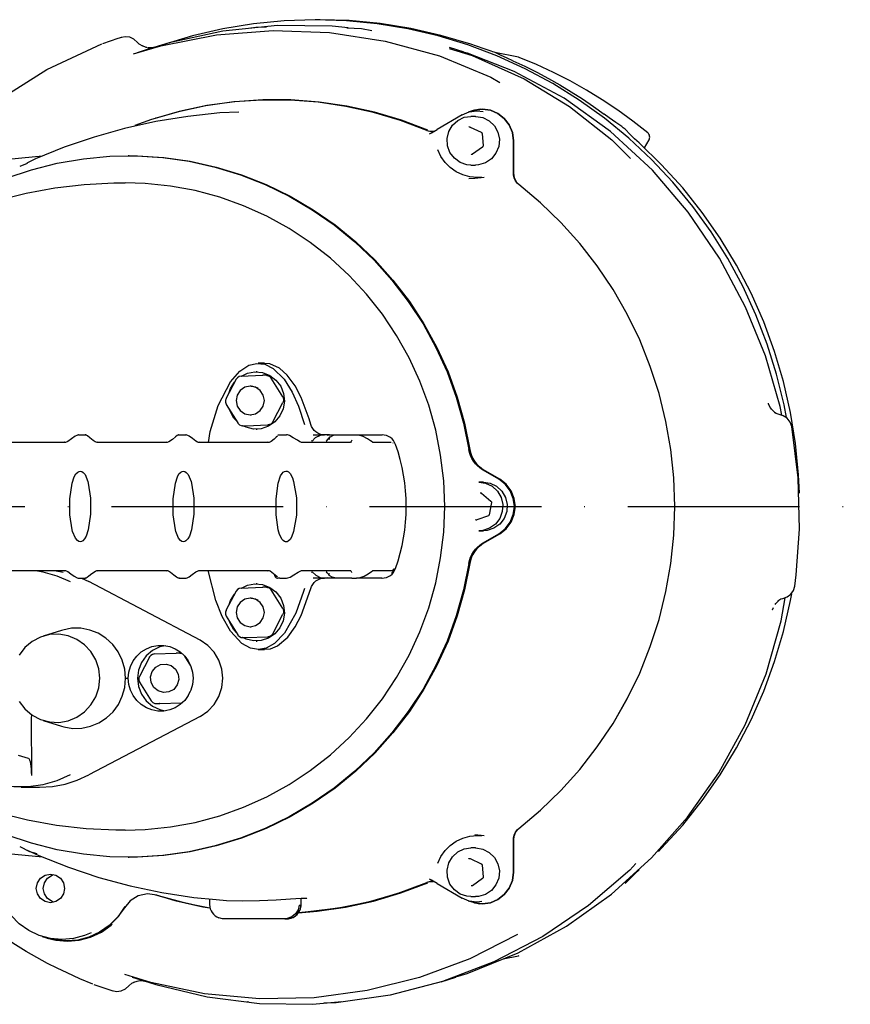
# Model space of a CAD drawing. Extents: x 138 to 667, y -498 to -291.
# Drawn here: x 522 to 667, y -472 to -300 of the extents above; entities that cross this region are included whole.
import ezdxf

# ---------------------------------------------------------------- set-up
doc = ezdxf.new("R2010")
doc.units = 0
doc.header["$LTSCALE"] = 3
doc.header["$MEASUREMENT"] = 0
doc.linetypes.add('GEN7', pattern=[15, 10, -2.5, 0, -2.5])
doc.layers.get('0').update_dxf_attribs({"linetype": 'CONTINUOUS'})
doc.layers.add('7', color=4, linetype='GEN7')

msp = doc.modelspace()

# ---------------------------------------------------------------- linework, layer by layer
at = {"color": 7, "linetype": 'Continuous'}
for p, q in [((574.75, -299.85), (573.88, -299.85)), ((540.7, -302.83), (539.94, -302.98)), ((545.37, -304.79), (542.75, -305.62)), ((545.65, -304.7), (545.37, -304.79)), ((599.89, -305.54), (597.31, -304.73)), ((609.34, -306.41), (605.24, -305.57)), ((609.49, -306.46), (609.34, -306.41)), ((601.45, -315.73), (600.57, -316.01)), ((601.59, -315.69), (601.45, -315.73)), ((546.11, -317.02), (545.96, -317.06)), ((599.52, -316.48), (595.17, -319.02)), ((599.52, -316.48), (599.53, -316.47)), ((601.84, -316.73), (601.06, -316.73)), ((593.85, -319.76), (594.19, -319.59)), ((594.19, -319.59), (595.18, -319.02)), ((595.17, -319.02), (595.18, -319.02)), ((600.93, -318.61), (600.92, -318.61)), ((600.92, -318.61), (602.86, -319.51)), ((602.86, -319.51), (602.86, -319.51)), ((603, -319.71), (603.19, -321.86)), ((603, -319.71), (603, -319.71)), ((608.48, -320.98), (608.48, -326.64)), ((608.48, -326.64), (608.48, -320.98)), ((631.36, -322.24), (632.16, -320.84)), ((632.16, -320.84), (632.15, -320.84)), ((603.09, -322.09), (601.35, -323.34)), ((526.25, -323.66), (512.09, -325.09)), ((541.36, -323.6), (541.18, -323.6)), ((601.35, -323.34), (601.35, -323.34)), ((523.56, -324.95), (522.27, -325.48)), ((601.06, -325.23), (601.84, -325.23)), ((600.68, -327.59), (601.74, -327.51)), ((601.74, -327.51), (603.38, -327.33)), ((565.03, -359.85), (563.9, -359.85)), ((560.04, -362.64), (558.27, -366.04)), ((560.04, -362.64), (560.06, -362.63)), ((560.9, -362.1), (564.68, -361.95)), ((563.73, -361.35), (563.56, -361.35)), ((564.68, -361.95), (564.72, -361.95)), ((565.33, -361.95), (564.72, -361.95)), ((568.18, -365.68), (566.16, -362.42)), ((562.69, -363.85), (562.52, -363.85)), ((558.31, -367.02), (560.32, -370.27)), ((566.44, -370.08), (568.21, -366.68)), ((562.52, -368.85), (562.69, -368.85)), ((560.32, -370.27), (560.35, -370.29)), ((561.18, -370.75), (561.79, -370.75)), ((561.22, -370.75), (561.18, -370.75)), ((561.83, -370.75), (561.79, -370.75)), ((561.83, -370.75), (565.61, -370.61)), ((563.56, -371.35), (563.73, -371.35)), ((657.08, -370.86), (656.82, -370.11)), ((532.51, -372.35), (533.67, -372.35)), ((533.67, -372.35), (533.67, -372.35)), ((533.67, -372.35), (533.84, -372.35)), ((550.05, -372.35), (550.13, -372.35)), ((550.12, -372.35), (551.29, -372.35)), ((567.32, -372.35), (567.65, -372.35)), ((567.65, -372.35), (567.67, -372.35)), ((567.67, -372.35), (568.86, -372.35)), ((573.51, -372.35), (573.99, -372.35)), ((573.99, -372.35), (574.45, -372.35)), ((574.45, -372.35), (575.46, -372.35)), ((575.46, -372.35), (574.71, -372.46)), ((576.34, -372.35), (575.46, -372.35)), ((575.93, -372.39), (576.34, -372.35)), ((576.34, -372.35), (577.5, -372.35)), ((577.5, -372.35), (579.95, -372.35)), ((579.95, -372.35), (580.28, -372.35)), ((580.28, -372.35), (581.06, -372.35)), ((581.06, -372.35), (584.57, -372.35)), ((584.57, -372.35), (585.51, -372.35)), ((585.51, -372.35), (585.54, -372.35)), ((530.18, -373.67), (518.03, -373.67)), ((547.98, -373.67), (535.74, -373.67)), ((553.55, -373.67), (553.55, -373.67)), ((565.75, -373.67), (553.55, -373.67)), ((580, -373.67), (571.54, -373.67)), ((587.15, -373.67), (583.91, -373.67)), ((587.45, -373.78), (587.44, -373.78)), ((605.93, -380.09), (603.1, -378.43)), ((606.11, -380.09), (603.27, -378.43)), ((570.07, -380.47), (570.6, -383.37)), ((603.23, -380.6), (602.44, -380.6)), ((570.6, -383.37), (570.59, -386.38)), ((602.93, -382.53), (604.56, -383.93)), ((602.93, -382.53), (602.94, -382.54)), ((604.64, -384.17), (604.26, -386.29)), ((570.59, -386.38), (570.07, -389.23)), ((604.11, -386.48), (602.1, -387.21)), ((604.11, -386.48), (604.11, -386.48)), ((604.26, -386.29), (604.27, -386.29)), ((602.11, -387.21), (602.1, -387.21)), ((603.11, -389.05), (602.44, -389.1)), ((602.44, -389.1), (603.23, -389.1)), ((603.1, -391.28), (605.93, -389.62)), ((603.9, -389.05), (603.23, -389.1)), ((603.27, -391.28), (606.11, -389.62)), ((518.03, -396.03), (530.18, -396.03)), ((528.31, -396.03), (529.81, -396.31)), ((530.18, -396.03), (530.18, -396.03)), ((535.74, -396.03), (547.98, -396.03)), ((553.55, -396.03), (565.75, -396.03)), ((571.54, -396.03), (580, -396.03)), ((583.91, -396.03), (587.15, -396.03)), ((532.51, -397.35), (533.67, -397.35)), ((533.02, -397.35), (534.34, -397.98)), ((533.67, -397.35), (533.67, -397.35)), ((533.84, -397.35), (533.67, -397.35)), ((553.75, -408.19), (534.34, -397.98)), ((550.13, -397.35), (550.05, -397.35)), ((550.12, -397.35), (551.29, -397.35)), ((563.73, -398.35), (563.56, -398.35)), ((567.65, -397.35), (567.32, -397.35)), ((567.67, -397.35), (567.65, -397.35)), ((567.67, -397.35), (568.86, -397.35)), ((573.99, -397.35), (573.51, -397.35)), ((574.45, -397.35), (573.99, -397.35)), ((575.46, -397.35), (574.45, -397.35)), ((574.71, -397.24), (575.46, -397.35)), ((576.34, -397.35), (575.46, -397.35)), ((576.34, -397.35), (575.93, -397.32)), ((577.5, -397.35), (576.34, -397.35)), ((579.95, -397.35), (577.5, -397.35)), ((580.28, -397.35), (579.95, -397.35)), ((580.28, -397.35), (581.06, -397.35)), ((584.57, -397.35), (581.06, -397.35)), ((585.51, -397.35), (584.57, -397.35)), ((585.51, -397.35), (585.54, -397.35)), ((657.39, -399.53), (657.62, -398.78)), ((560.04, -399.64), (558.27, -403.04)), ((560.04, -399.64), (560.06, -399.63)), ((560.9, -399.1), (564.68, -398.95)), ((564.68, -398.95), (564.72, -398.95)), ((565.33, -398.95), (564.72, -398.95)), ((568.18, -402.68), (566.16, -399.42)), ((562.69, -400.85), (562.52, -400.85)), ((566.44, -407.08), (568.21, -403.68)), ((558.31, -404.02), (560.32, -407.27)), ((529.56, -406.48), (526.37, -407.49)), ((560.32, -407.27), (560.35, -407.29)), ((562.52, -405.85), (562.69, -405.85)), ((561.18, -407.75), (561.79, -407.75)), ((561.22, -407.75), (561.18, -407.75)), ((561.83, -407.75), (561.79, -407.75)), ((561.83, -407.75), (565.61, -407.61)), ((563.56, -408.35), (563.73, -408.35)), ((545.78, -410.6), (549.56, -410.45)), ((549.56, -410.45), (549.6, -410.45)), ((550.21, -410.45), (549.6, -410.45)), ((563.9, -409.85), (565.03, -409.85)), ((544.92, -411.14), (543.15, -414.54)), ((544.92, -411.14), (544.94, -411.13)), ((552.12, -412.66), (551.09, -411)), ((540.73, -414.85), (541.21, -414.85)), ((543.19, -415.52), (545.2, -418.77)), ((551.62, -418), (552.1, -417.08)), ((545.2, -418.77), (545.23, -418.79)), ((546.06, -419.25), (546.67, -419.25)), ((546.1, -419.25), (546.06, -419.25)), ((546.71, -419.25), (546.67, -419.25)), ((546.71, -419.25), (550.49, -419.11)), ((524.25, -421.67), (524.28, -431.8)), ((526.37, -422.22), (529.56, -423.22)), ((553.75, -421.51), (534.34, -431.72)), ((523.78, -428.86), (522.05, -428.33)), ((522.48, -433.85), (525.73, -433.85)), ((603.38, -442.37), (601.74, -442.2)), ((608.48, -448.72), (608.48, -443.06)), ((608.48, -443.07), (608.48, -448.72)), ((512.09, -444.61), (526.21, -446.04)), ((601.84, -444.47), (601.06, -444.47)), ((541.18, -446.1), (541.36, -446.1)), ((600.93, -446.34), (600.92, -446.34)), ((600.92, -446.34), (602.86, -447.25)), ((602.86, -447.25), (602.86, -447.25)), ((603, -447.45), (603, -447.45)), ((603, -447.45), (603.19, -449.6)), ((594.19, -450.11), (593.85, -449.94)), ((595.18, -450.69), (594.19, -450.11)), ((603.09, -449.83), (601.35, -451.08)), ((595.17, -450.68), (595.18, -450.69)), ((595.17, -450.68), (599.52, -453.23)), ((601.35, -451.08), (601.35, -451.08)), ((555.41, -453.36), (555.41, -454.35)), ((571.41, -454.35), (571.41, -453.27)), ((572.4, -453.26), (572.35, -453.3)), ((599.52, -453.23), (599.53, -453.23)), ((600.57, -453.69), (601.45, -453.97)), ((601.06, -452.97), (601.84, -452.97)), ((571.08, -454.45), (571.39, -454.45)), ((601.45, -453.97), (601.59, -454.02)), ((568.53, -456.85), (557.91, -456.85)), ((568.53, -456.85), (568.91, -456.85)), ((526.18, -459.95), (526.92, -460.18)), ((526.92, -460.18), (527.06, -460.23)), ((606.7, -463.84), (609.34, -463.3)), ((609.34, -463.3), (609.49, -463.25)), ((541.9, -467.01), (544.76, -467.92)), ((595.87, -467.88), (598.45, -467.06)), ((535.17, -468.32), (538.52, -469.43)), ((542.17, -467.94), (542.74, -467.76)), ((542.74, -467.75), (543, -467.68)), ((538.41, -469.39), (539.17, -469.55)), ((562.26, -471.38), (561.97, -471.36))]:
    msp.add_line(p, q, dxfattribs=at)
at = {"color": 7, "linetype": 'Continuous', "flags": 128}
for points in [[(573.88, -299.85), (568.46, -300.03), (563.07, -300.57), (557.72, -301.45), (552.43, -302.69), (547.24, -304.27), (545.47, -304.9)], [(656.18, -369.29), (655.74, -367.09), (654.44, -361.75), (652.8, -356.5), (650.82, -351.37), (648.53, -346.39), (645.92, -341.56), (643.01, -336.92), (639.81, -332.47), (636.33, -328.25), (632.59, -324.26), (628.61, -320.53), (624.39, -317.07), (619.96, -313.89), (615.34, -311.01), (610.55, -308.44), (605.6, -306.19), (600.52, -304.27), (595.33, -302.69), (590.05, -301.45), (584.69, -300.57), (579.3, -300.03), (573.88, -299.85)], [(601.04, -304.15), (595.83, -302.59), (590.54, -301.38), (585.18, -300.52), (579.77, -300.01), (574.75, -299.85)], [(542.14, -305.81), (546.87, -304.43), (556.62, -302.51), (566.52, -301.74), (576.33, -302.11), (586.07, -303.58), (595.54, -306.18), (604.52, -309.9), (606.12, -310.82)], [(579.6, -301.27), (576.83, -300.96), (567.26, -300.89), (557.71, -301.87), (548.36, -303.9), (545.65, -304.7)], [(562.64, -301.28), (563.49, -301.15), (565.38, -301.08)], [(579.36, -301.25), (581.97, -301.42), (583.76, -301.75)], [(514.27, -317.08), (518.2, -314.07), (527, -308.53), (536.57, -304.09)], [(540.04, -302.94), (539.41, -303.15), (536.69, -304.05)], [(542.81, -303.83), (542.2, -303.27), (541.46, -302.92), (540.7, -302.83)], [(543.74, -304.5), (543.11, -304.13), (542.81, -303.83)], [(608.36, -307.01), (607.39, -306.57), (606.23, -306.03), (605.52, -305.69), (605.31, -305.6), (605.12, -305.52), (604.9, -305.44), (604.62, -305.34), (603.39, -304.93), (602.06, -304.49), (601.04, -304.15)], [(544.45, -304.72), (544.32, -304.69), (543.7, -304.44)], [(545.57, -304.69), (545.26, -304.79), (544.7, -304.78), (544.57, -304.74)], [(597.27, -304.88), (601.26, -306.1), (610.33, -310.16), (618.29, -315.02), (625.65, -320.84), (628.91, -324.08)], [(655.34, -368.93), (655.07, -367.4), (652.5, -358.54), (649.04, -350.03), (644.48, -341.49), (639.02, -333.47), (632.75, -326.14), (625.44, -319.38), (617.34, -313.57), (608.61, -308.88), (600.44, -305.72), (599.88, -305.58)], [(608.36, -307.01), (610.46, -307.98), (612.54, -309.01), (614.59, -310.1), (616.6, -311.24), (618.59, -312.44), (620.54, -313.7), (622.46, -315.01), (624.34, -316.37)], [(631.93, -319.61), (629.36, -317.58), (626.72, -315.66), (624, -313.84), (621.22, -312.13), (618.37, -310.54), (615.47, -309.06), (612.51, -307.7), (609.49, -306.46)], [(593.36, -319.2), (588.75, -317.46), (584.03, -316.06), (579.23, -314.99), (574.37, -314.28), (569.46, -313.91), (564.55, -313.89), (559.64, -314.22), (554.77, -314.9), (549.96, -315.93), (545.24, -317.3), (542.33, -318.32)], [(593.36, -319.2), (588.75, -317.46), (584.03, -316.06), (579.23, -314.99), (574.36, -314.28), (569.46, -313.91), (564.55, -313.89), (559.64, -314.22), (554.77, -314.9), (549.96, -315.93), (545.24, -317.3), (542.33, -318.32)], [(593.53, -319.15), (588.92, -317.42), (584.2, -316.01), (579.39, -314.95), (574.53, -314.23), (569.62, -313.86), (564.7, -313.84), (559.8, -314.17), (554.92, -314.85), (550.11, -315.88), (546.11, -317.02)], [(560.54, -315.98), (557.22, -316.14), (551.59, -316.74), (546.03, -317.65), (540.57, -318.85), (535.23, -320.35), (530.03, -322.12), (525, -324.17), (523.5, -324.88)], [(599.53, -316.47), (600.76, -315.95), (602.09, -315.78), (603.22, -315.9)], [(601.45, -315.73), (601.66, -315.67), (603.06, -315.48), (604.46, -315.67), (605.77, -316.22), (606.89, -317.09), (607.75, -318.23), (608.29, -319.56), (608.48, -320.98)], [(608.48, -320.98), (608.29, -319.56), (607.75, -318.23), (606.89, -317.09), (605.77, -316.22), (604.46, -315.67), (603.06, -315.48), (601.66, -315.67), (601.45, -315.73)], [(602.67, -315.46), (601.8, -315.63), (601.59, -315.69)], [(596.89, -320.59), (597.19, -319.36), (597.84, -318.27), (598.77, -317.43), (599.9, -316.9), (601.06, -316.73)], [(601.84, -316.73), (601.92, -316.73), (603.15, -316.95), (604.26, -317.52), (605.16, -318.39), (605.77, -319.5), (606.02, -320.74), (605.91, -322), (605.43, -323.17), (604.63, -324.15), (603.59, -324.85), (602.39, -325.2), (601.84, -325.23)], [(630.43, -321.38), (629.65, -320.66), (628.71, -319.73), (628.15, -319.16), (627.97, -318.99), (627.81, -318.85), (627.64, -318.71), (627.4, -318.53), (626.34, -317.8), (625.21, -317.01), (624.34, -316.37)], [(593.36, -319.2), (594.16, -319.38), (594.75, -319.31)], [(594.59, -319.37), (594.46, -319.38), (594.18, -319.38), (593.9, -319.35), (593.62, -319.29), (593.36, -319.2)], [(600.68, -318.63), (600.72, -318.6), (600.77, -318.59), (600.83, -318.58), (600.88, -318.59), (600.93, -318.61)], [(602.86, -319.51), (602.9, -319.54), (602.94, -319.57), (602.97, -319.61), (602.99, -319.66), (603, -319.71)], [(632.15, -320.84), (632.22, -320.69), (632.27, -320.52), (632.28, -320.35), (632.27, -320.18), (632.22, -320.02), (632.15, -319.86), (632.05, -319.73), (631.93, -319.61)], [(601.06, -325.23), (600.36, -325.17), (599.18, -324.78), (598.16, -324.05), (597.4, -323.04), (596.97, -321.85), (596.89, -320.59)], [(658.43, -382.5), (658.28, -379.34), (657.75, -373.86), (656.88, -368.42), (655.66, -363.05), (654.1, -357.77), (652.2, -352.61), (649.98, -347.58), (647.44, -342.71), (644.6, -338.01), (641.46, -333.51), (638.05, -329.23), (634.36, -325.18), (630.43, -321.38)], [(602.94, -327.39), (602.12, -327.43), (600.86, -327.3), (599.64, -326.96), (598.5, -326.42), (597.46, -325.68), (596.56, -324.78), (595.83, -323.74), (595.28, -322.58)], [(603.19, -321.86), (603.19, -321.93), (603.16, -322.02), (603.1, -322.08), (603.09, -322.09)], [(519.9, -327.54), (524.3, -326.05), (528.8, -324.91), (533.37, -324.12), (537.99, -323.69), (542.62, -323.62), (547.25, -323.91), (551.84, -324.57), (556.37, -325.58), (560.81, -326.94), (565.13, -328.64), (569.31, -330.67), (573.33, -333.03), (577.15, -335.69), (580.77, -338.64), (584.14, -341.86), (587.27, -345.34), (590.12, -349.05), (592.69, -352.97), (594.95, -357.08), (596.89, -361.36), (598.5, -365.77), (599.77, -370.3), (600.7, -374.91)], [(541.36, -323.6), (542.8, -323.62), (547.42, -323.91), (552.02, -324.57), (556.54, -325.58), (560.98, -326.94), (565.31, -328.64), (569.49, -330.67), (573.5, -333.03), (577.33, -335.69), (580.94, -338.64), (584.32, -341.86), (587.44, -345.34), (590.3, -349.05), (592.86, -352.97), (595.12, -357.08), (597.06, -361.36), (598.67, -365.77), (599.95, -370.3), (600.88, -374.91)], [(601.35, -323.34), (601.31, -323.36), (601.26, -323.38), (601.21, -323.38), (601.16, -323.38), (601.11, -323.36)], [(608.48, -326.64), (608.61, -327.47), (609.02, -328.21), (609.43, -328.62)], [(609.43, -328.62), (609.22, -328.44), (609.03, -328.23), (608.87, -327.99), (608.73, -327.75), (608.62, -327.48), (608.54, -327.21), (608.49, -326.93), (608.48, -326.64)], [(596.48, -384.85), (596.3, -380.36), (595.77, -375.9), (594.9, -371.5), (593.69, -367.18), (592.14, -362.97), (590.26, -358.9), (588.07, -355), (585.59, -351.28), (582.82, -347.78), (579.79, -344.51), (576.51, -341.49), (573, -338.75), (569.29, -336.3), (565.4, -334.16), (561.36, -332.34), (557.19, -330.85), (552.91, -329.7), (548.56, -328.9), (544.15, -328.45), (540.68, -328.35)], [(540.68, -328.39), (538.66, -328.38), (533.5, -328.68), (528.39, -329.28), (523.36, -330.19), (518.44, -331.4), (513.65, -332.89), (509.02, -334.65), (504.58, -336.67), (502.29, -337.89)], [(609.43, -441.09), (613.22, -437.9), (616.77, -434.45), (620.08, -430.76), (623.13, -426.84), (625.89, -422.72), (628.37, -418.41), (630.53, -413.93), (632.39, -409.3), (633.92, -404.56), (635.12, -399.72), (635.97, -394.8), (636.49, -389.84), (636.67, -384.85), (636.49, -379.86), (635.97, -374.9), (635.12, -369.99), (633.92, -365.15), (632.39, -360.4), (630.53, -355.78), (628.37, -351.3), (625.89, -346.99), (623.13, -342.86), (620.08, -338.94), (616.77, -335.25), (613.22, -331.81), (609.43, -328.62)], [(609.43, -441.08), (613.22, -437.9), (616.77, -434.45), (620.08, -430.76), (623.13, -426.84), (625.89, -422.72), (628.37, -418.4), (630.53, -413.93), (632.39, -409.3), (633.92, -404.56), (635.12, -399.72), (635.97, -394.8), (636.49, -389.84), (636.67, -384.85), (636.49, -379.87), (635.97, -374.9), (635.12, -369.99), (633.92, -365.15), (632.39, -360.4), (630.53, -355.78), (628.37, -351.3), (625.89, -346.99), (623.13, -342.86), (620.08, -338.94), (616.77, -335.25), (613.22, -331.81), (609.43, -328.62)], [(555.21, -373.67), (555.52, -371.74), (556.9, -367.23), (559.06, -363.08), (560.71, -361.2), (562.27, -360.2), (563.64, -359.86), (565.04, -360.02), (566.54, -360.77), (568.42, -362.64), (569.84, -364.89), (570.93, -367.33), (571.98, -370.53), (571.98, -370.53)], [(573.1, -370.53), (572.83, -369.57), (571.42, -365.82), (570.34, -363.78), (568.97, -361.94), (567.6, -360.71), (565.91, -359.95), (565.03, -359.91)], [(560.93, -362.1), (560.57, -362.17), (560.26, -362.36), (560.05, -362.62), (560.04, -362.65)], [(560.98, -362.1), (562.02, -361.6), (563.34, -361.36), (564.68, -361.48), (565.93, -361.97), (567.01, -362.78), (567.83, -363.86), (568.33, -365.12), (568.48, -366.48), (568.27, -367.82), (567.7, -369.05), (566.83, -370.09), (565.72, -370.85), (564.44, -371.27), (563.1, -371.33), (563.1, -371.33)], [(565.33, -361.95), (565.42, -361.96), (565.55, -361.98), (565.67, -362.02), (565.79, -362.07), (565.9, -362.14), (566, -362.22), (566.08, -362.31), (566.16, -362.42)], [(558.82, -364.97), (559.09, -364.25), (559.77, -363.16)], [(560.05, -366.35), (560.24, -367.31), (560.77, -368.12), (561.57, -368.66), (562.52, -368.85), (563.46, -368.66), (564.26, -368.12), (564.79, -367.31), (564.98, -366.35), (564.79, -365.4), (564.26, -364.59), (563.46, -364.04), (562.52, -363.85), (561.57, -364.04), (560.77, -364.59), (560.24, -365.4), (560.05, -366.35)], [(562.69, -363.85), (562.92, -363.86), (563.84, -364.14)], [(558.28, -366.04), (558.18, -366.3), (558.17, -366.66), (558.29, -366.99), (558.32, -367.03)], [(568.18, -365.68), (568.24, -365.79), (568.28, -365.91), (568.31, -366.04), (568.33, -366.17), (568.32, -366.3), (568.3, -366.43), (568.27, -366.56), (568.21, -366.68)], [(652.98, -366.84), (652.99, -366.85), (653.34, -367.63)], [(653.55, -367.84), (653.44, -367.7), (653.34, -367.63)], [(654.18, -368.5), (653.72, -368.06), (653.55, -367.85)], [(560.09, -369.91), (559.66, -369.41), (558.99, -368.23), (558.9, -367.98)], [(654.92, -368.82), (654.35, -368.64), (654.06, -368.45)], [(654.17, -368.51), (654.15, -368.49), (654.06, -368.45)], [(656.82, -370.11), (656.31, -369.45), (655.62, -369), (654.92, -368.82)], [(560.32, -370.26), (560.36, -370.33), (560.62, -370.58), (560.95, -370.73), (561.18, -370.75)], [(563.1, -371.33), (561.8, -371.02), (561.22, -370.75)], [(566.44, -370.08), (566.38, -370.19), (566.3, -370.29), (566.2, -370.38), (566.1, -370.45), (565.98, -370.52), (565.86, -370.56), (565.74, -370.59), (565.61, -370.61)], [(575.48, -372.35), (575.08, -372.32), (574.69, -372.22), (574.32, -372.06), (573.99, -371.84), (573.69, -371.57), (573.44, -371.26), (573.24, -370.91), (573.1, -370.53)], [(657.62, -398.78), (657.88, -396.79), (658.47, -388.81), (658.24, -379.84), (657.08, -370.86)], [(532.51, -372.36), (532.48, -372.35), (532.34, -372.38), (532.2, -372.43), (531.92, -372.59), (531.3, -373.03), (530.63, -373.5), (530.27, -373.66), (530.17, -373.67), (530.06, -373.65), (530.02, -373.64)], [(535.91, -373.64), (535.76, -373.67), (535.63, -373.65), (535.45, -373.58), (535.08, -373.34), (534.47, -372.84), (534.09, -372.53), (533.99, -372.45), (533.91, -372.41), (533.82, -372.37), (533.69, -372.35), (533.67, -372.35)], [(550.07, -372.36), (550.01, -372.36), (549.92, -372.39), (549.85, -372.42), (549.75, -372.48), (549.45, -372.71), (548.92, -373.14), (548.28, -373.58), (548.03, -373.67), (547.93, -373.67), (547.82, -373.64)], [(553.71, -373.64), (553.57, -373.67), (553.46, -373.66), (553.31, -373.61), (553.01, -373.43), (552.4, -372.99), (551.86, -372.6), (551.61, -372.44), (551.46, -372.38), (551.31, -372.35), (551.28, -372.36)], [(567.27, -372.55), (567.26, -372.56), (567.06, -372.76), (566.7, -373.08), (566.14, -373.51), (565.83, -373.66), (565.73, -373.67), (565.58, -373.64)], [(571.54, -373.67), (571.48, -373.67), (571.35, -373.63), (571.15, -373.54), (570.74, -373.3), (570.02, -372.84), (569.38, -372.48), (569.01, -372.37), (568.86, -372.37)], [(574.71, -372.46), (573.87, -372.89), (573.34, -373.42)], [(575.84, -373.42), (576.32, -372.86), (576.44, -372.75)], [(576.44, -372.75), (576.38, -372.76), (576.34, -372.79), (576.31, -372.83), (576.29, -372.88), (576.28, -372.94), (576.29, -373.01), (576.31, -373.08), (576.34, -373.16)], [(576.44, -372.75), (577.04, -372.42), (577.5, -372.35)], [(583.96, -373.68), (583.96, -373.68), (583.94, -373.67), (583.88, -373.63), (583.78, -373.57), (583.54, -373.39), (583.02, -373.04), (582.25, -372.63), (581.49, -372.39), (581.07, -372.38)], [(573.34, -373.42), (573.28, -373.4), (573.25, -373.39), (573.23, -373.4)], [(575.84, -373.42), (575.8, -373.42), (575.77, -373.43), (575.76, -373.44)], [(580.23, -373.28), (580.23, -373.28), (580.16, -373.49), (580.02, -373.66), (580.01, -373.67)], [(603.1, -378.43), (602.64, -378.13), (602.22, -377.77), (601.84, -377.38), (601.51, -376.94), (601.23, -376.47), (601, -375.97), (600.82, -375.45), (600.7, -374.91)], [(600.88, -374.91), (600.99, -375.45), (601.17, -375.97), (601.4, -376.47), (601.68, -376.94), (602.02, -377.38), (602.4, -377.77), (602.82, -378.13), (603.27, -378.43)], [(531.42, -380.76), (531.78, -379.66), (532.07, -379.18), (532.38, -378.86), (532.61, -378.74), (532.88, -378.7), (533.1, -378.75), (533.35, -378.91), (533.67, -379.29), (534.15, -380.51), (534.21, -380.76)], [(549.44, -380.76), (549.79, -379.66), (550.07, -379.18), (550.37, -378.86), (550.6, -378.74), (550.87, -378.7), (551.09, -378.75), (551.35, -378.91), (551.68, -379.29), (552.18, -380.51), (552.24, -380.76)], [(567.41, -380.76), (567.82, -379.5), (568.06, -379.11)], [(568.06, -379.11), (568.26, -378.88), (568.52, -378.72), (568.73, -378.67), (568.95, -378.7), (569.19, -378.82), (569.48, -379.11), (569.87, -379.83), (570.07, -380.47)], [(531.42, -388.94), (530.99, -386.29), (530.98, -383.51), (531.42, -380.76)], [(534.21, -380.76), (534.61, -383.42), (534.62, -386.2), (534.21, -388.94)], [(549.44, -388.94), (549.03, -386.29), (549.03, -383.51), (549.44, -380.76)], [(552.24, -380.76), (552.66, -383.42), (552.67, -386.2), (552.24, -388.94)], [(567.41, -388.94), (567.03, -386.29), (567.03, -383.51), (567.41, -380.76)], [(602.44, -380.6), (603.63, -380.78), (604.76, -381.32), (605.69, -382.17), (606.32, -383.26), (606.61, -384.49), (606.53, -385.75), (606.09, -386.94), (605.33, -387.94), (604.3, -388.66), (603.11, -389.05)], [(603.23, -380.6), (604.41, -380.78), (605.54, -381.32), (606.47, -382.17), (607.1, -383.26), (607.4, -384.49), (607.32, -385.75), (606.87, -386.94), (606.11, -387.94), (605.08, -388.66), (603.9, -389.05)], [(605.93, -389.62), (607.06, -388.74), (607.92, -387.6), (608.46, -386.28), (608.64, -384.85), (608.46, -383.43), (607.92, -382.1), (607.06, -380.96), (605.93, -380.09)], [(606.11, -389.62), (607.23, -388.74), (608.09, -387.6), (608.63, -386.28), (608.82, -384.85), (608.63, -383.43), (608.09, -382.1), (607.23, -380.96), (606.11, -380.09)], [(602.69, -382.49), (602.74, -382.48), (602.8, -382.48), (602.85, -382.49), (602.89, -382.51), (602.94, -382.54)], [(540.68, -441.35), (544.15, -441.25), (548.56, -440.81), (552.91, -440.01), (557.19, -438.86), (561.36, -437.37), (565.4, -435.55), (569.29, -433.4), (573, -430.96), (576.51, -428.21), (579.79, -425.2), (582.82, -421.93), (585.59, -418.43), (588.07, -414.71), (590.26, -410.8), (592.14, -406.73), (593.69, -402.53), (594.9, -398.21), (595.77, -393.8), (596.3, -389.34), (596.48, -384.85)], [(604.56, -383.93), (604.6, -383.98), (604.64, -384.06), (604.64, -384.15), (604.64, -384.17)], [(604.11, -386.48), (604.15, -386.46), (604.2, -386.43), (604.23, -386.39), (604.25, -386.34), (604.27, -386.29)], [(602.11, -387.21), (602.06, -387.23), (602.01, -387.23), (601.95, -387.22), (601.91, -387.2), (601.86, -387.17)], [(534.21, -388.94), (533.87, -390.04), (533.59, -390.53), (533.29, -390.84), (533.06, -390.97), (532.8, -391.01), (532.58, -390.96), (532.32, -390.8), (531.99, -390.41), (531.48, -389.2), (531.42, -388.94)], [(552.24, -388.94), (551.88, -390.04), (551.6, -390.53), (551.29, -390.84), (551.06, -390.97), (550.79, -391.01), (550.57, -390.96), (550.31, -390.8), (549.99, -390.41), (549.5, -389.2), (549.44, -388.94)], [(568.06, -390.6), (567.62, -389.72), (567.41, -388.94)], [(570.07, -389.23), (569.71, -390.22), (569.46, -390.62), (569.16, -390.9), (568.94, -391), (568.7, -391.03), (568.5, -390.97), (568.25, -390.81), (568.06, -390.6)], [(600.7, -394.8), (600.82, -394.26), (601, -393.73), (601.23, -393.23), (601.51, -392.76), (601.84, -392.33), (602.22, -391.93), (602.64, -391.58), (603.1, -391.28)], [(603.27, -391.28), (602.82, -391.58), (602.4, -391.93), (602.02, -392.33), (601.68, -392.76), (601.4, -393.23), (601.17, -393.73), (600.99, -394.26), (600.88, -394.8)], [(600.7, -394.8), (599.77, -399.41), (598.5, -403.94), (596.89, -408.35), (594.95, -412.62), (592.69, -416.74), (590.12, -420.66), (587.27, -424.37), (584.14, -427.85), (580.77, -431.07), (577.15, -434.02), (573.33, -436.68), (569.31, -439.03), (565.13, -441.07), (560.81, -442.77), (556.37, -444.13), (551.84, -445.14), (547.25, -445.79), (542.62, -446.09), (537.99, -446.02), (533.37, -445.59), (528.8, -444.8), (524.3, -443.66), (519.9, -442.17)], [(600.88, -394.8), (599.95, -399.41), (598.67, -403.94), (597.06, -408.35), (595.12, -412.62), (592.86, -416.74), (590.3, -420.66), (587.44, -424.37), (584.32, -427.85), (580.94, -431.07), (577.33, -434.02), (573.5, -436.68), (569.49, -439.03), (565.31, -441.07), (560.98, -442.77), (556.54, -444.13), (552.02, -445.14), (547.42, -445.79), (542.8, -446.09), (541.36, -446.1)], [(525.06, -396.03), (526.29, -396.25), (528.75, -396.95), (531.08, -397.98)], [(530.02, -396.07), (530.17, -396.03), (530.26, -396.04), (530.39, -396.09), (530.65, -396.22), (531.18, -396.59), (531.78, -397.02), (532.26, -397.3), (532.43, -397.35), (532.53, -397.34)], [(533.7, -397.35), (533.76, -397.35), (533.86, -397.32), (533.92, -397.29), (533.97, -397.26), (534.05, -397.21), (534.35, -396.96), (534.85, -396.55), (535.47, -396.12), (535.7, -396.04), (535.8, -396.04), (535.91, -396.07)], [(547.82, -396.07), (547.97, -396.03), (548.08, -396.05), (548.24, -396.11), (548.57, -396.31), (549.19, -396.78), (549.63, -397.14), (549.83, -397.27), (549.95, -397.33), (550.08, -397.35), (550.12, -397.35)], [(551.29, -397.35), (551.35, -397.35), (551.47, -397.32), (551.59, -397.27), (551.83, -397.13), (552.36, -396.74), (553.01, -396.27), (553.43, -396.06), (553.54, -396.03), (553.66, -396.05), (553.71, -396.07)], [(571.98, -399.18), (571.84, -399.67), (570.48, -403.5), (568.47, -407), (566.77, -408.77), (565.29, -409.61), (563.93, -409.85), (562.57, -409.62), (561.03, -408.76), (559.07, -406.63), (557.59, -404.05), (556.48, -401.26), (555.18, -396.03)], [(565.58, -396.07), (565.72, -396.04), (565.83, -396.04), (565.98, -396.1), (566.31, -396.31), (566.87, -396.78), (567.19, -397.08), (567.26, -397.15)], [(566.7, -396.67), (566.77, -396.93), (566.92, -397.17), (567.07, -397.29), (567.28, -397.35), (567.32, -397.35)], [(568.87, -397.35), (569.1, -397.32), (569.47, -397.18), (570.14, -396.79), (570.86, -396.33), (571.25, -396.12), (571.44, -396.05), (571.53, -396.03), (571.54, -396.04)], [(573.23, -396.3), (573.25, -396.31), (573.28, -396.31), (573.34, -396.28)], [(573.34, -396.28), (573.95, -396.87), (574.71, -397.24)], [(575.84, -396.28), (575.8, -396.28), (575.77, -396.27), (575.76, -396.26)], [(576.44, -396.95), (575.94, -396.43), (575.84, -396.28)], [(576.44, -396.95), (576.38, -396.94), (576.34, -396.92), (576.31, -396.88), (576.29, -396.83), (576.28, -396.77), (576.29, -396.7), (576.31, -396.62), (576.34, -396.54)], [(577.5, -397.35), (576.85, -397.21), (576.44, -396.95)], [(580, -396.03), (580, -396.04), (580.08, -396.11), (580.2, -396.3), (580.22, -396.39)], [(581.06, -397.35), (581.69, -397.27), (582.42, -397), (583.13, -396.6), (583.71, -396.19), (583.89, -396.07), (583.95, -396.03), (583.96, -396.03)], [(587.15, -396.03), (587.24, -396.03), (587.4, -395.97), (587.53, -395.85), (587.61, -395.7)], [(587.61, -395.7), (587.63, -395.77), (587.59, -395.99), (587.26, -396.56), (587.26, -396.57)], [(587.27, -396.53), (587.56, -396.09), (587.66, -395.78), (587.66, -395.74)], [(560.98, -399.1), (562.02, -398.6), (563.34, -398.36), (564.68, -398.48), (565.93, -398.97), (567.01, -399.78), (567.83, -400.86), (568.33, -402.12), (568.48, -403.48), (568.27, -404.82), (567.7, -406.05), (566.83, -407.09), (565.72, -407.85), (564.44, -408.27), (563.1, -408.33), (563.1, -408.33)], [(573.1, -399.18), (573.24, -398.8), (573.44, -398.45), (573.69, -398.13), (573.99, -397.86), (574.32, -397.64), (574.69, -397.48), (575.08, -397.39), (575.48, -397.35)], [(558.82, -401.97), (559.09, -401.25), (559.77, -400.16)], [(560.93, -399.1), (560.57, -399.17), (560.26, -399.36), (560.05, -399.62), (560.04, -399.65)], [(565.03, -409.79), (566.05, -409.72), (567.29, -409.19), (569.07, -407.66), (570.37, -405.87), (571.41, -403.9), (573.1, -399.18)], [(565.33, -398.95), (565.42, -398.96), (565.55, -398.98), (565.67, -399.02), (565.79, -399.07), (565.9, -399.14), (566, -399.22), (566.08, -399.31), (566.16, -399.42)], [(633.81, -445.09), (634.36, -444.52), (638.05, -440.48), (641.46, -436.19), (644.6, -431.7), (647.44, -427), (649.98, -422.13), (652.2, -417.1), (654.1, -411.93), (655.66, -406.66), (656.88, -401.29), (657.1, -400.09)], [(655.54, -400.9), (656.3, -400.65), (656.95, -400.16), (657.39, -399.53)], [(560.05, -403.35), (560.24, -404.31), (560.77, -405.12), (561.57, -405.66), (562.52, -405.85), (563.46, -405.66), (564.26, -405.12), (564.79, -404.31), (564.98, -403.35), (564.79, -402.4), (564.26, -401.59), (563.46, -401.04), (562.52, -400.85), (561.57, -401.04), (560.77, -401.59), (560.24, -402.4), (560.05, -403.35)], [(562.69, -400.85), (562.92, -400.86), (563.84, -401.14)], [(598.43, -466.97), (600.41, -466.42), (609.3, -462.77), (617.75, -458.11), (625.59, -452.52), (632.6, -446.19), (638.9, -439.1), (644.37, -431.37), (648.97, -422.96), (652.62, -414.05), (655.25, -404.81), (655.92, -400.78)], [(654.18, -401.98), (654.3, -401.8), (654.81, -401.24)], [(654.69, -401.31), (655.19, -401), (655.54, -400.9)], [(654.81, -401.24), (654.78, -401.27), (654.69, -401.31)], [(558.28, -403.04), (558.18, -403.3), (558.17, -403.66), (558.29, -403.99), (558.32, -404.03)], [(568.18, -402.68), (568.24, -402.79), (568.28, -402.91), (568.31, -403.04), (568.33, -403.17), (568.32, -403.3), (568.3, -403.43), (568.27, -403.56), (568.21, -403.68)], [(653.84, -402.57), (653.68, -402.95), (653.68, -402.96)], [(560.09, -406.91), (559.66, -406.41), (558.99, -405.23), (558.9, -404.98)], [(522.17, -418.9), (523.17, -420.21), (524.43, -421.28), (525.88, -422.04), (527.46, -422.47), (529.09, -422.55), (530.7, -422.27), (532.22, -421.65), (533.57, -420.71), (534.69, -419.5), (535.53, -418.08), (536.05, -416.5), (536.23, -414.85), (536.05, -413.2), (535.53, -411.63), (534.69, -410.2), (533.57, -408.99), (532.22, -408.06), (530.7, -407.43), (529.09, -407.16), (527.46, -407.23), (525.88, -407.67), (524.43, -408.43), (523.17, -409.49), (522.17, -410.8)], [(540.73, -414.85), (540.59, -413.24), (540.16, -411.68), (539.45, -410.23), (538.5, -408.94), (537.32, -407.85), (535.97, -407), (534.48, -406.42), (532.92, -406.12), (531.32, -406.12), (529.76, -406.42), (529.56, -406.48)], [(560.32, -407.26), (560.36, -407.33), (560.62, -407.58), (560.95, -407.73), (561.18, -407.75)], [(566.44, -407.08), (566.38, -407.19), (566.3, -407.29), (566.2, -407.38), (566.1, -407.45), (565.98, -407.52), (565.86, -407.56), (565.74, -407.59), (565.61, -407.61)], [(541.21, -414.85), (541.31, -413.8), (541.6, -412.78), (542.07, -411.83), (542.7, -410.98), (543.48, -410.26), (544.37, -409.71), (545.34, -409.32), (546.37, -409.13), (547.42, -409.13), (548.44, -409.32), (549.42, -409.71), (550.3, -410.26), (551.07, -410.98), (551.7, -411.83), (552.16, -412.78), (552.44, -413.8), (552.54, -414.85)], [(547.68, -409.16), (546.72, -409.38), (545.44, -410), (544.34, -410.92), (543.51, -412.08), (542.99, -413.42), (542.81, -414.85)], [(553.75, -421.51), (555.09, -420.61), (556.2, -419.43), (557.04, -418.03), (557.56, -416.48), (557.73, -414.85), (557.56, -413.23), (557.04, -411.68), (556.2, -410.28), (555.09, -409.1), (553.75, -408.19)], [(563.1, -408.33), (561.8, -408.02), (561.22, -407.75)], [(545.81, -410.6), (545.45, -410.67), (545.14, -410.86), (544.93, -411.12), (544.92, -411.15)], [(550.21, -410.45), (550.3, -410.46), (550.43, -410.48), (550.55, -410.52), (550.66, -410.57)], [(548.72, -412.64), (549.47, -413.26), (549.92, -414.12), (550.02, -415.09), (549.75, -416.02), (549.14, -416.78), (548.3, -417.24), (547.34, -417.34), (546.42, -417.06), (545.67, -416.45), (545.22, -415.59), (545.12, -414.62), (545.39, -413.69), (546, -412.93), (546.84, -412.46), (547.8, -412.36), (548.72, -412.64)], [(529.56, -423.22), (529.97, -423.34), (531.52, -423.6), (533.1, -423.57), (534.63, -423.24), (536.09, -422.64), (537.41, -421.78), (538.56, -420.7), (539.49, -419.41), (540.17, -417.98), (540.59, -416.44), (540.73, -414.85)], [(552.54, -414.85), (552.44, -415.91), (552.16, -416.93), (551.7, -417.88), (551.07, -418.73), (550.3, -419.44), (549.42, -420), (548.44, -420.38), (547.42, -420.58), (546.37, -420.58), (545.34, -420.38), (544.37, -420), (543.48, -419.44), (542.7, -418.73), (542.07, -417.88), (541.6, -416.93), (541.31, -415.91), (541.21, -414.85)], [(542.81, -414.85), (542.99, -416.28), (543.51, -417.62), (544.34, -418.79), (545.44, -419.71), (546.72, -420.32), (547.68, -420.55)], [(543.16, -414.54), (543.06, -414.8), (543.05, -415.16), (543.17, -415.49), (543.2, -415.53)], [(545.2, -418.76), (545.24, -418.83), (545.5, -419.08), (545.83, -419.23), (546.06, -419.25)], [(550.74, -419.06), (550.62, -419.09), (550.49, -419.11)], [(524.37, -421.2), (524.3, -421.32), (524.25, -421.67)], [(523.78, -428.86), (523.88, -428.94), (523.97, -429.12), (524.06, -429.4), (524.13, -429.77), (524.19, -430.21), (524.24, -430.71), (524.27, -431.24), (524.28, -431.8)], [(503.56, -432.5), (504.42, -432.95), (508.98, -435.04), (513.72, -436.84), (518.61, -438.35), (523.61, -439.56), (528.7, -440.47), (533.85, -441.06), (539.03, -441.33), (540.68, -441.32)], [(531.08, -431.72), (528.75, -432.76), (526.29, -433.46), (523.76, -433.81), (521.21, -433.81), (518.68, -433.46), (516.22, -432.76), (513.87, -431.72)], [(525.73, -433.85), (527.96, -433.72), (530.16, -433.31), (532.29, -432.65), (534.34, -431.72)], [(608.48, -443.06), (608.49, -442.78), (608.54, -442.5), (608.62, -442.22), (608.73, -441.96), (608.87, -441.71), (609.03, -441.48), (609.22, -441.27), (609.43, -441.08)], [(609.43, -441.09), (608.87, -441.7), (608.55, -442.47), (608.48, -443.07)], [(595.28, -447.12), (595.83, -445.97), (596.56, -444.92), (597.46, -444.02), (598.5, -443.29), (599.64, -442.74), (600.86, -442.4), (602.12, -442.28), (602.94, -442.32)], [(534.72, -459.28), (533.59, -459.77), (531.64, -460.3), (529.62, -460.48), (527.61, -460.3), (525.66, -459.77), (523.84, -458.9), (522.18, -457.73), (520.76, -456.28), (519.6, -454.6), (518.74, -452.74), (518.22, -450.76), (518.05, -448.72), (518.22, -446.68), (518.56, -445.27)], [(522.27, -444.23), (523.97, -445.07), (525.23, -445.44)], [(523.54, -444.84), (525.59, -445.8), (530.76, -447.85), (536.08, -449.62), (541.52, -451.09), (547.07, -452.25), (552.69, -453.11), (556.58, -453.48)], [(596.89, -448.33), (597.19, -447.1), (597.84, -446.01), (598.77, -445.17), (599.9, -444.64), (601.06, -444.47)], [(601.84, -444.47), (601.92, -444.47), (603.15, -444.68), (604.26, -445.25), (605.16, -446.13), (605.77, -447.24), (606.02, -448.48), (605.91, -449.74), (605.43, -450.91), (604.63, -451.89), (603.59, -452.58), (602.39, -452.94), (601.84, -452.97)], [(600.68, -446.37), (600.72, -446.34), (600.77, -446.33), (600.83, -446.32), (600.88, -446.33), (600.93, -446.34)], [(629.85, -447.22), (628.8, -448.35), (621.59, -454.52), (613.62, -459.91), (605.08, -464.36), (596.12, -467.8), (586.94, -470.17), (577.54, -471.52), (575.38, -471.59)], [(601.06, -452.97), (600.36, -452.91), (599.18, -452.52), (598.16, -451.79), (597.4, -450.78), (596.97, -449.59), (596.89, -448.33)], [(608.48, -448.72), (608.29, -450.15), (607.75, -451.47), (606.89, -452.61), (605.77, -453.49), (604.46, -454.04), (603.06, -454.22), (601.66, -454.04), (601.45, -453.97)], [(601.45, -453.97), (601.66, -454.04), (603.06, -454.22), (604.46, -454.04), (605.77, -453.49), (606.89, -452.61), (607.75, -451.47), (608.29, -450.15), (608.48, -448.72)], [(602.86, -447.25), (602.9, -447.27), (602.94, -447.31), (602.97, -447.35), (602.99, -447.4), (603, -447.45)], [(627.98, -450.71), (628.07, -450.62), (628.81, -449.87), (629.67, -449.02), (630.43, -448.32)], [(527.61, -454.04), (526.67, -453.85), (525.87, -453.3), (525.34, -452.49), (525.15, -451.54), (525.34, -450.58), (525.87, -449.77), (526.67, -449.23), (527.61, -449.04), (528.56, -449.23), (529.35, -449.77), (529.89, -450.58), (530.08, -451.54), (529.89, -452.49), (529.35, -453.3), (528.56, -453.85), (527.61, -454.04)], [(528.22, -453.96), (527.89, -453.85), (527.09, -453.3), (526.55, -452.49), (526.37, -451.54), (526.55, -450.58), (527.09, -449.77), (527.89, -449.23), (528.22, -449.11)], [(593.36, -450.51), (593.62, -450.42), (593.9, -450.35), (594.18, -450.32), (594.46, -450.33), (594.5, -450.33)], [(594.5, -450.36), (593.92, -450.35), (593.36, -450.51)], [(603.19, -449.6), (603.19, -449.67), (603.16, -449.75), (603.1, -449.82), (603.09, -449.83)], [(570.96, -455.78), (574.18, -455.51), (579.14, -454.81), (584.03, -453.74), (588.84, -452.32), (593.53, -450.55)], [(571, -455.72), (572.64, -455.6), (577.95, -454.94), (583.19, -453.86), (588.34, -452.38), (593.36, -450.51)], [(571, -455.72), (574.02, -455.47), (578.97, -454.76), (583.86, -453.69), (588.67, -452.27), (593.36, -450.51)], [(601.35, -451.08), (601.31, -451.1), (601.26, -451.12), (601.21, -451.12), (601.16, -451.12), (601.11, -451.1)], [(546.2, -452.72), (544.57, -452.5), (542.96, -452.85), (541.55, -453.71), (540.55, -454.92)], [(545.96, -452.64), (549.21, -453.58), (554.09, -454.68), (555.48, -454.93)], [(546.11, -452.69), (549.36, -453.63), (554.24, -454.73), (555.48, -454.95)], [(546.2, -452.72), (551.37, -454.12), (555.48, -454.93)], [(556.58, -453.5), (558.36, -453.63), (561.11, -453.71), (564.11, -453.68), (567.02, -453.56), (569.54, -453.39), (571.38, -453.27), (572.31, -453.24), (572.4, -453.26)], [(602.96, -453.85), (602.09, -453.93), (600.76, -453.75), (599.53, -453.23)], [(526.92, -460.18), (528.38, -460.54), (530.43, -460.72), (532.48, -460.54), (534.47, -460), (536.34, -459.11), (538.03, -457.91), (539.48, -456.44), (540.66, -454.72)], [(540.55, -454.92), (539.35, -456.59), (537.89, -458.03), (536.21, -459.19), (534.35, -460.04), (532.38, -460.56), (530.35, -460.72), (528.33, -460.53), (526.92, -460.18)], [(571.08, -454.45), (570.89, -455.27), (570.44, -455.99), (569.78, -456.52), (568.98, -456.81), (568.53, -456.85)], [(568.91, -456.85), (569.17, -456.84), (569.99, -456.61), (570.68, -456.11), (571.17, -455.41), (571.38, -454.6), (571.39, -454.45)], [(601.59, -454.02), (601.8, -454.08), (602.62, -454.24)], [(557.91, -456.85), (557.65, -456.84), (557.04, -456.67)], [(527.06, -460.23), (528.53, -460.59), (530.59, -460.77), (532.65, -460.59), (534.64, -460.04), (536.52, -459.16), (538.21, -457.95), (538.41, -457.78)], [(527.13, -464.63), (525.23, -463.61), (523.36, -462.53), (521.52, -461.4), (519.71, -460.22)], [(609.18, -459.56), (600.85, -463.81), (592.07, -467.09), (582.95, -469.37), (573.68, -470.64), (564.11, -470.84), (554.54, -469.95), (545.17, -467.97), (540.62, -466.6)], [(535.04, -468.27), (532.76, -467.33), (530.51, -466.31), (528.81, -465.49), (527.13, -464.63)], [(543, -467.67), (543.02, -467.66), (543.55, -467.61), (544.06, -467.72)], [(539.17, -469.55), (539.99, -469.45), (540.73, -469.08), (541.28, -468.56)], [(541.28, -468.56), (541.82, -468.1), (542.22, -467.9)], [(544.75, -467.91), (546, -468.3), (554.97, -470.45), (564.15, -471.62), (573.36, -471.78), (578.51, -471.29)]]:
    msp.add_lwpolyline(points, dxfattribs=at)
at = {"color": 7, "linetype": 'Continuous'}
for centre, radius, start, end in [((585.54, -374.85), 2.5, 19.4712, 90), ((557.25, -384.85), 32.5, 340.5288, 19.4712), ((585.54, -394.85), 2.5, 270, 340.5288), ((557.91, -454.35), 2.5, 180, 249.2898), ((568.91, -454.35), 2.5, 287.7939, 0)]:
    msp.add_arc(centre, radius, start, end, dxfattribs=at)
at = {"layer": '7'}
msp.add_line((267.66, -384.85), (667.32, -384.85), dxfattribs=at)

doc.saveas('drawing.dxf')
